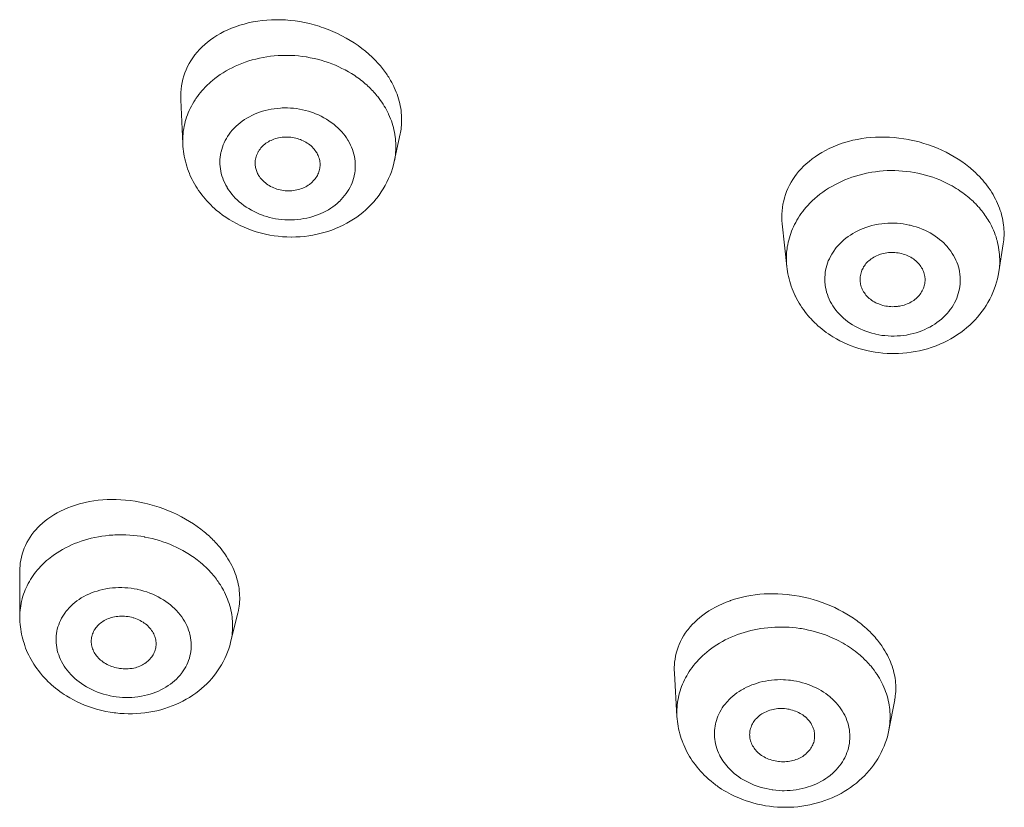
# Model space of a CAD drawing. Units: inches. Extents: x 28 to 905, y -113 to 1174.
# Drawn here: x 476 to 491, y 1085 to 1097 of the extents above; entities that cross this region are included whole.
import ezdxf

# ---------------------------------------------------------------- set-up
doc = ezdxf.new("R2010")
doc.units = ezdxf.units.IN
doc.header["$MEASUREMENT"] = 0
doc.layers.add('Layer 1', color=7, linetype='Continuous')

msp = doc.modelspace()

# ---------------------------------------------------------------- linework, layer by layer
at = {"layer": 'Layer 1', "color": 7, "lineweight": 15}
for points in [[(481.715, 1096.281), (481.67, 1096.33), (481.623, 1096.377), (481.572, 1096.424), (481.52, 1096.469), (481.465, 1096.512), (481.407, 1096.554), (481.348, 1096.595), (481.286, 1096.634), (481.222, 1096.671), (481.156, 1096.707), (481.088, 1096.74), (481.019, 1096.772), (480.948, 1096.801), (480.876, 1096.827), (480.841, 1096.84), (480.807, 1096.851), (480.733, 1096.873), (480.66, 1096.892), (480.585, 1096.909), (480.512, 1096.923), (480.438, 1096.934), (480.365, 1096.943), (480.292, 1096.949), (480.219, 1096.953), (480.147, 1096.953), (480.075, 1096.952), (480.004, 1096.947), (479.934, 1096.94), (479.864, 1096.931), (479.794, 1096.919), (479.787, 1096.918), (479.719, 1096.903), (479.653, 1096.886), (479.587, 1096.867), (479.524, 1096.845), (479.462, 1096.822), (479.402, 1096.796), (479.345, 1096.769), (479.29, 1096.74), (479.237, 1096.709), (479.187, 1096.677), (479.139, 1096.643), (479.093, 1096.608), (479.05, 1096.572), (479.009, 1096.534), (478.971, 1096.495), (478.97, 1096.494), (478.934, 1096.453), (478.899, 1096.411), (478.868, 1096.367), (478.838, 1096.323), (478.812, 1096.277), (478.787, 1096.231), (478.765, 1096.184), (478.746, 1096.137), (478.729, 1096.088), (478.715, 1096.039), (478.703, 1095.988), (478.693, 1095.936), (478.687, 1095.884), (478.682, 1095.832), (478.682, 1095.828), (478.68, 1095.776), (478.681, 1095.724)], [(479.168, 1096.019), (479.207, 1096.051), (479.247, 1096.081), (479.289, 1096.11), (479.333, 1096.138), (479.377, 1096.165), (479.423, 1096.191), (479.471, 1096.215), (479.519, 1096.239), (479.569, 1096.261), (479.62, 1096.281), (479.672, 1096.3), (479.725, 1096.318), (479.779, 1096.334), (479.834, 1096.348), (479.89, 1096.361), (479.946, 1096.373), (480.003, 1096.382), (480.06, 1096.39), (480.118, 1096.397), (480.176, 1096.401), (480.2, 1096.402), (480.258, 1096.404), (480.316, 1096.405), (480.375, 1096.403), (480.433, 1096.4), (480.491, 1096.395), (480.549, 1096.389), (480.607, 1096.381), (480.614, 1096.38), (480.672, 1096.369), (480.729, 1096.358), (480.785, 1096.344), (480.841, 1096.329), (480.896, 1096.312), (480.951, 1096.294), (481.004, 1096.274), (481.057, 1096.252), (481.109, 1096.23), (481.159, 1096.205), (481.209, 1096.18), (481.258, 1096.153), (481.305, 1096.124)], [(481.305, 1096.124), (481.33, 1096.109), (481.354, 1096.093), (481.379, 1096.076), (481.402, 1096.059), (481.426, 1096.042), (481.449, 1096.024), (481.472, 1096.006), (481.495, 1095.987), (481.517, 1095.968), (481.539, 1095.949)], [(478.742, 1095.353), (478.75, 1095.387), (478.76, 1095.421), (478.771, 1095.455), (478.784, 1095.489), (478.797, 1095.523), (478.812, 1095.557), (478.827, 1095.59), (478.844, 1095.623), (478.862, 1095.656), (478.88, 1095.688), (478.9, 1095.719), (478.915, 1095.741), (478.936, 1095.772), (478.958, 1095.802), (478.982, 1095.832), (479.003, 1095.857)], [(482.069, 1095.295), (482.072, 1095.329), (482.074, 1095.349), (482.075, 1095.383), (482.076, 1095.417), (482.075, 1095.452), (482.073, 1095.486), (482.07, 1095.521), (482.066, 1095.556), (482.061, 1095.591), (482.054, 1095.627), (482.047, 1095.663), (482.038, 1095.699), (482.028, 1095.734), (482.017, 1095.77), (482.005, 1095.806), (481.991, 1095.841), (481.977, 1095.877), (481.961, 1095.912), (481.955, 1095.926)], [(478.681, 1095.723), (478.712, 1095.042)], [(479.396, 1094.369), (479.392, 1094.376), (479.373, 1094.41), (479.356, 1094.445), (479.34, 1094.48), (479.326, 1094.515), (479.314, 1094.551), (479.304, 1094.587), (479.296, 1094.623), (479.29, 1094.659), (479.286, 1094.695), (479.283, 1094.73), (479.283, 1094.767), (479.284, 1094.803), (479.287, 1094.839), (479.292, 1094.876), (479.299, 1094.912), (479.301, 1094.922), (479.31, 1094.958), (479.321, 1094.993), (479.333, 1095.027), (479.348, 1095.06), (479.363, 1095.094), (479.382, 1095.127), (479.401, 1095.159), (479.423, 1095.191), (479.447, 1095.222), (479.472, 1095.252), (479.499, 1095.282), (479.527, 1095.311), (479.531, 1095.315), (479.562, 1095.342), (479.593, 1095.368), (479.626, 1095.393), (479.661, 1095.417), (479.697, 1095.44), (479.735, 1095.461), (479.774, 1095.481), (479.814, 1095.5), (479.85, 1095.515), (479.892, 1095.53), (479.936, 1095.545), (479.98, 1095.557), (480.026, 1095.568), (480.072, 1095.577), (480.119, 1095.585), (480.167, 1095.59), (480.215, 1095.594), (480.241, 1095.596), (480.271, 1095.597), (480.319, 1095.597), (480.367, 1095.595), (480.414, 1095.591), (480.461, 1095.586), (480.508, 1095.578), (480.553, 1095.569), (480.599, 1095.558), (480.644, 1095.546), (480.689, 1095.531), (480.709, 1095.524), (480.753, 1095.507), (480.796, 1095.488), (480.839, 1095.468), (480.88, 1095.446), (480.92, 1095.423), (480.959, 1095.398), (480.995, 1095.372), (481.031, 1095.345), (481.065, 1095.318), (481.097, 1095.289), (481.127, 1095.259), (481.155, 1095.229), (481.182, 1095.198), (481.206, 1095.167), (481.229, 1095.135), (481.25, 1095.102)], [(481.873, 1095.507), (481.876, 1095.499), (481.891, 1095.464), (481.906, 1095.43), (481.918, 1095.396), (481.93, 1095.362), (481.941, 1095.328), (481.95, 1095.293), (481.958, 1095.258), (481.966, 1095.223), (481.972, 1095.187), (481.977, 1095.151), (481.98, 1095.126), (481.983, 1095.09), (481.986, 1095.054), (481.987, 1095.017), (481.986, 1094.981), (481.985, 1094.945), (481.983, 1094.91), (481.979, 1094.875), (481.975, 1094.84), (481.969, 1094.806), (481.962, 1094.772)], [(481.25, 1095.102), (481.254, 1095.095), (481.273, 1095.061), (481.29, 1095.026), (481.306, 1094.991), (481.32, 1094.956), (481.332, 1094.92), (481.342, 1094.884), (481.35, 1094.848), (481.356, 1094.812), (481.36, 1094.776), (481.363, 1094.74), (481.363, 1094.704), (481.362, 1094.668), (481.359, 1094.632), (481.354, 1094.595), (481.348, 1094.559), (481.345, 1094.549), (481.336, 1094.513), (481.325, 1094.478), (481.313, 1094.444), (481.299, 1094.41), (481.282, 1094.377), (481.264, 1094.344), (481.245, 1094.312), (481.223, 1094.28), (481.199, 1094.249), (481.174, 1094.219), (481.148, 1094.189), (481.119, 1094.16), (481.115, 1094.156), (481.084, 1094.129), (481.053, 1094.103), (481.02, 1094.078), (480.985, 1094.054), (480.949, 1094.031), (480.911, 1094.01), (480.872, 1093.99), (480.832, 1093.971), (480.796, 1093.956), (480.754, 1093.94), (480.71, 1093.926), (480.666, 1093.914), (480.62, 1093.903), (480.574, 1093.894), (480.527, 1093.886), (480.479, 1093.881), (480.431, 1093.876), (480.405, 1093.875), (480.375, 1093.874), (480.327, 1093.874), (480.279, 1093.876), (480.232, 1093.88), (480.185, 1093.885), (480.139, 1093.893), (480.092, 1093.902), (480.047, 1093.912), (480.002, 1093.925), (479.957, 1093.939), (479.937, 1093.947), (479.893, 1093.964), (479.85, 1093.983), (479.807, 1094.003), (479.766, 1094.025), (479.726, 1094.048), (479.687, 1094.073), (479.65, 1094.098), (479.615, 1094.125), (479.581, 1094.153), (479.549, 1094.182), (479.519, 1094.211), (479.491, 1094.242), (479.464, 1094.273), (479.44, 1094.304), (479.417, 1094.336), (479.396, 1094.369)], [(479.825, 1094.713), (479.824, 1094.731), (479.824, 1094.75), (479.825, 1094.769), (479.827, 1094.788), (479.83, 1094.807), (479.834, 1094.827), (479.84, 1094.847), (479.846, 1094.866), (479.854, 1094.886), (479.863, 1094.905), (479.873, 1094.924), (479.876, 1094.929), (479.887, 1094.947), (479.899, 1094.964), (479.912, 1094.981), (479.925, 1094.996), (479.939, 1095.011), (479.955, 1095.026), (479.972, 1095.039), (479.989, 1095.053), (480.007, 1095.065), (480.027, 1095.077), (480.047, 1095.088), (480.068, 1095.098), (480.09, 1095.108), (480.113, 1095.116), (480.137, 1095.124), (480.162, 1095.131), (480.185, 1095.136), (480.211, 1095.141), (480.237, 1095.145), (480.245, 1095.146), (480.271, 1095.148), (480.297, 1095.149), (480.323, 1095.149), (480.348, 1095.148), (480.374, 1095.146), (480.399, 1095.142), (480.425, 1095.138), (480.45, 1095.132), (480.474, 1095.126), (480.498, 1095.118), (480.522, 1095.109), (480.538, 1095.103), (480.561, 1095.092), (480.583, 1095.081), (480.605, 1095.069), (480.626, 1095.055), (480.646, 1095.042), (480.665, 1095.027), (480.683, 1095.012), (480.7, 1094.996), (480.716, 1094.98), (480.73, 1094.964), (480.744, 1094.946), (480.756, 1094.929), (480.768, 1094.912)], [(482.053, 1095.197), (481.962, 1094.772)], [(490.794, 1094.69), (490.741, 1094.731), (490.685, 1094.771), (490.628, 1094.81), (490.569, 1094.847), (490.507, 1094.882), (490.444, 1094.915), (490.378, 1094.946), (490.312, 1094.976), (490.243, 1095.003), (490.173, 1095.029), (490.102, 1095.052), (490.029, 1095.073), (489.955, 1095.091), (489.881, 1095.107), (489.879, 1095.107), (489.868, 1095.109), (489.794, 1095.123), (489.719, 1095.133), (489.646, 1095.141), (489.572, 1095.146), (489.5, 1095.149), (489.428, 1095.149), (489.356, 1095.147), (489.285, 1095.142), (489.215, 1095.135), (489.147, 1095.125), (489.079, 1095.113), (489.011, 1095.099), (488.945, 1095.082), (488.88, 1095.063), (488.832, 1095.047), (488.769, 1095.024), (488.707, 1094.999), (488.648, 1094.972), (488.59, 1094.943), (488.535, 1094.912), (488.482, 1094.88), (488.431, 1094.847), (488.383, 1094.812), (488.337, 1094.775), (488.294, 1094.738), (488.252, 1094.699), (488.214, 1094.659), (488.177, 1094.619), (488.144, 1094.577), (488.118, 1094.542), (488.088, 1094.498), (488.061, 1094.453), (488.035, 1094.407), (488.013, 1094.36), (487.992, 1094.312), (487.975, 1094.264), (487.96, 1094.216), (487.947, 1094.167), (487.936, 1094.117), (487.928, 1094.066), (487.923, 1094.015), (487.92, 1093.963), (487.919, 1093.919), (487.921, 1093.867), (487.925, 1093.816)], [(478.712, 1095.042), (478.714, 1095.004), (478.718, 1094.967), (478.722, 1094.929), (478.728, 1094.891), (478.734, 1094.853), (478.742, 1094.814), (478.752, 1094.776), (478.762, 1094.738), (478.773, 1094.7), (478.786, 1094.662), (478.8, 1094.624), (478.814, 1094.587), (478.821, 1094.57), (478.837, 1094.534), (478.855, 1094.498), (478.873, 1094.463), (478.891, 1094.428), (478.911, 1094.395)], [(480.768, 1094.912), (480.775, 1094.899), (480.785, 1094.881), (480.793, 1094.863), (480.8, 1094.844), (480.807, 1094.826), (480.812, 1094.806), (480.816, 1094.786), (480.819, 1094.767), (480.821, 1094.747), (480.822, 1094.727), (480.821, 1094.707), (480.82, 1094.687), (480.818, 1094.668), (480.815, 1094.649), (480.81, 1094.631)], [(479.226, 1094.027), (479.274, 1093.988), (479.323, 1093.95), (479.374, 1093.915), (479.427, 1093.881), (479.482, 1093.848), (479.538, 1093.817), (479.596, 1093.788), (479.655, 1093.762), (479.716, 1093.737), (479.777, 1093.714), (479.84, 1093.693), (479.903, 1093.675), (479.92, 1093.671), (479.984, 1093.655), (480.049, 1093.642), (480.114, 1093.631), (480.18, 1093.623), (480.246, 1093.617), (480.312, 1093.613), (480.378, 1093.611), (480.384, 1093.611), (480.45, 1093.613), (480.516, 1093.616), (480.582, 1093.622), (480.647, 1093.63), (480.712, 1093.641), (480.775, 1093.654), (480.838, 1093.669), (480.879, 1093.68), (480.94, 1093.698), (481.001, 1093.719), (481.061, 1093.742), (481.119, 1093.768), (481.176, 1093.795), (481.232, 1093.824), (481.284, 1093.853), (481.336, 1093.886), (481.386, 1093.919), (481.434, 1093.955), (481.48, 1093.991), (481.525, 1094.03), (481.567, 1094.069), (481.608, 1094.111), (481.647, 1094.154), (481.685, 1094.199), (481.693, 1094.21), (481.729, 1094.257), (481.763, 1094.306), (481.794, 1094.355), (481.824, 1094.406), (481.85, 1094.457), (481.875, 1094.509), (481.898, 1094.561), (481.918, 1094.613), (481.935, 1094.666), (481.95, 1094.719), (481.962, 1094.771)], [(479.878, 1094.559), (479.87, 1094.573), (479.862, 1094.588), (479.855, 1094.603), (479.849, 1094.618), (479.843, 1094.633), (479.838, 1094.649), (479.834, 1094.665), (479.83, 1094.681), (479.828, 1094.697), (479.825, 1094.713)], [(480.81, 1094.631), (480.805, 1094.613), (480.798, 1094.595), (480.79, 1094.577), (480.78, 1094.559), (480.77, 1094.541), (480.759, 1094.523), (480.746, 1094.506), (480.733, 1094.489), (480.718, 1094.473), (480.702, 1094.457), (480.685, 1094.442), (480.668, 1094.428), (480.658, 1094.42), (480.64, 1094.407), (480.621, 1094.395), (480.601, 1094.384), (480.58, 1094.374), (480.558, 1094.364), (480.536, 1094.356), (480.513, 1094.348), (480.489, 1094.341), (480.465, 1094.335), (480.44, 1094.33), (480.414, 1094.327), (480.388, 1094.324), (480.385, 1094.324), (480.363, 1094.323), (480.337, 1094.322), (480.311, 1094.323), (480.285, 1094.324), (480.259, 1094.327), (480.233, 1094.331), (480.208, 1094.336), (480.183, 1094.342), (480.159, 1094.349), (480.135, 1094.357), (480.112, 1094.366), (480.089, 1094.376), (480.085, 1094.379), (480.062, 1094.39), (480.041, 1094.402), (480.02, 1094.415), (480, 1094.429), (479.981, 1094.443), (479.963, 1094.459), (479.946, 1094.474), (479.931, 1094.491), (479.916, 1094.507), (479.902, 1094.524), (479.89, 1094.542), (479.878, 1094.559)], [(488.283, 1094.058), (488.316, 1094.095), (488.35, 1094.132), (488.386, 1094.168), (488.424, 1094.202), (488.463, 1094.236), (488.504, 1094.269), (488.547, 1094.301), (488.592, 1094.332), (488.637, 1094.361), (488.685, 1094.389), (488.733, 1094.416), (488.783, 1094.442), (488.834, 1094.466), (488.887, 1094.489), (488.941, 1094.51), (488.995, 1094.53), (489.051, 1094.548), (489.107, 1094.565), (489.164, 1094.58), (489.221, 1094.593), (489.244, 1094.597), (489.302, 1094.608), (489.36, 1094.616), (489.419, 1094.623), (489.478, 1094.628), (489.537, 1094.632), (489.596, 1094.633), (489.656, 1094.633), (489.716, 1094.63), (489.775, 1094.626), (489.835, 1094.62), (489.894, 1094.613), (489.953, 1094.603), (490.011, 1094.592), (490.069, 1094.579), (490.126, 1094.564), (490.182, 1094.548), (490.238, 1094.53), (490.292, 1094.51), (490.346, 1094.489), (490.399, 1094.466), (490.451, 1094.441), (490.501, 1094.416)], [(478.911, 1094.395), (478.932, 1094.361), (478.955, 1094.327), (478.978, 1094.294), (479.003, 1094.261), (479.028, 1094.229), (479.055, 1094.197), (479.083, 1094.166), (479.111, 1094.135), (479.141, 1094.105), (479.171, 1094.076), (479.202, 1094.048), (479.226, 1094.027)], [(490.629, 1094.34), (490.653, 1094.324), (490.677, 1094.307), (490.701, 1094.291), (490.724, 1094.273), (490.747, 1094.255), (490.77, 1094.237), (490.792, 1094.219), (490.814, 1094.2), (490.836, 1094.18), (490.857, 1094.161)], [(491.33, 1093.761), (491.327, 1093.795), (491.322, 1093.83), (491.316, 1093.865), (491.309, 1093.9), (491.305, 1093.918), (491.297, 1093.952), (491.287, 1093.987), (491.276, 1094.021), (491.264, 1094.056), (491.25, 1094.091), (491.235, 1094.126), (491.219, 1094.161), (491.203, 1094.195), (491.184, 1094.23), (491.165, 1094.264), (491.145, 1094.298), (491.123, 1094.331), (491.101, 1094.364), (491.095, 1094.371)], [(490.955, 1094.058), (490.972, 1094.037), (490.99, 1094.016), (491.007, 1093.994), (491.023, 1093.972), (491.039, 1093.95), (491.055, 1093.927), (491.07, 1093.904), (491.085, 1093.881), (491.099, 1093.857), (491.113, 1093.833)], [(487.994, 1093.158), (487.991, 1093.193), (487.989, 1093.228), (487.988, 1093.264), (487.988, 1093.3), (487.99, 1093.336), (487.992, 1093.372), (487.996, 1093.408), (487.998, 1093.423), (488.003, 1093.459), (488.009, 1093.494), (488.016, 1093.53), (488.025, 1093.565), (488.034, 1093.599), (488.045, 1093.634), (488.056, 1093.668), (488.069, 1093.702), (488.083, 1093.736), (488.099, 1093.77), (488.115, 1093.804), (488.132, 1093.837), (488.151, 1093.87), (488.17, 1093.903), (488.191, 1093.935), (488.212, 1093.966), (488.235, 1093.997), (488.241, 1094.006)], [(487.994, 1093.158), (487.925, 1093.815)], [(488.778, 1092.453), (488.773, 1092.458), (488.748, 1092.489), (488.724, 1092.521), (488.702, 1092.554), (488.681, 1092.588), (488.663, 1092.622), (488.646, 1092.657), (488.631, 1092.692), (488.618, 1092.727), (488.607, 1092.762), (488.598, 1092.798), (488.59, 1092.834), (488.585, 1092.871), (488.584, 1092.881), (488.58, 1092.918), (488.579, 1092.955), (488.579, 1092.992), (488.582, 1093.029), (488.585, 1093.065), (488.591, 1093.101), (488.599, 1093.137), (488.608, 1093.172), (488.62, 1093.208), (488.633, 1093.243), (488.649, 1093.278), (488.666, 1093.312), (488.685, 1093.346), (488.705, 1093.379), (488.727, 1093.412), (488.732, 1093.418), (488.756, 1093.449), (488.782, 1093.48), (488.81, 1093.509), (488.839, 1093.538), (488.87, 1093.566), (488.902, 1093.593), (488.936, 1093.618), (488.972, 1093.642), (489.008, 1093.665), (489.046, 1093.687), (489.086, 1093.707), (489.127, 1093.726), (489.169, 1093.743), (489.212, 1093.76), (489.256, 1093.774), (489.302, 1093.787), (489.348, 1093.798), (489.377, 1093.804), (489.406, 1093.809), (489.453, 1093.816), (489.5, 1093.821), (489.547, 1093.825), (489.595, 1093.826), (489.642, 1093.826), (489.689, 1093.824), (489.736, 1093.82), (489.783, 1093.814), (489.83, 1093.806), (489.877, 1093.796), (489.892, 1093.793), (489.938, 1093.781), (489.984, 1093.767), (490.029, 1093.751), (490.073, 1093.734), (490.116, 1093.716), (490.158, 1093.695), (490.198, 1093.674), (490.237, 1093.651), (490.274, 1093.627), (490.31, 1093.601), (490.344, 1093.575), (490.376, 1093.548), (490.407, 1093.52), (490.436, 1093.491), (490.463, 1093.461)], [(491.113, 1093.833), (491.123, 1093.816), (491.14, 1093.782), (491.156, 1093.749), (491.171, 1093.715), (491.185, 1093.681), (491.198, 1093.647), (491.21, 1093.613), (491.22, 1093.577), (491.226, 1093.557), (491.235, 1093.522), (491.243, 1093.486), (491.25, 1093.45), (491.256, 1093.414), (491.26, 1093.378), (491.264, 1093.341), (491.266, 1093.306), (491.267, 1093.27), (491.268, 1093.235), (491.267, 1093.2)], [(490.463, 1093.461), (490.466, 1093.457), (490.492, 1093.426), (490.516, 1093.393), (490.538, 1093.36), (490.558, 1093.327), (490.577, 1093.292), (490.594, 1093.258), (490.609, 1093.223), (490.622, 1093.187), (490.633, 1093.152), (490.642, 1093.116), (490.649, 1093.08), (490.655, 1093.043), (490.656, 1093.034), (490.66, 1092.997), (490.661, 1092.959), (490.661, 1092.922), (490.659, 1092.886), (490.654, 1092.849), (490.649, 1092.813), (490.641, 1092.778), (490.631, 1092.742), (490.62, 1092.707), (490.607, 1092.672), (490.591, 1092.637), (490.574, 1092.602), (490.556, 1092.568), (490.535, 1092.535), (490.513, 1092.503), (490.508, 1092.497), (490.484, 1092.465), (490.458, 1092.435), (490.431, 1092.405), (490.401, 1092.377), (490.37, 1092.349), (490.337, 1092.322), (490.303, 1092.296), (490.268, 1092.272), (490.232, 1092.25), (490.194, 1092.228), (490.154, 1092.208), (490.114, 1092.189), (490.071, 1092.171), (490.028, 1092.155), (489.984, 1092.141), (489.938, 1092.128), (489.892, 1092.117), (489.863, 1092.111), (489.835, 1092.105), (489.787, 1092.098), (489.74, 1092.093), (489.693, 1092.09), (489.645, 1092.088), (489.598, 1092.088), (489.551, 1092.091), (489.504, 1092.095), (489.457, 1092.1), (489.41, 1092.108), (489.364, 1092.118), (489.348, 1092.122), (489.302, 1092.134), (489.256, 1092.148), (489.211, 1092.163), (489.167, 1092.18), (489.124, 1092.199), (489.082, 1092.219), (489.042, 1092.241), (489.003, 1092.264), (488.966, 1092.288), (488.93, 1092.313), (488.896, 1092.339), (488.864, 1092.366), (488.833, 1092.395), (488.804, 1092.423), (488.778, 1092.453)], [(491.254, 1093.074), (491.322, 1093.507)], [(489.125, 1092.904), (489.122, 1092.922), (489.121, 1092.941), (489.121, 1092.96), (489.121, 1092.98), (489.123, 1092.999), (489.126, 1093.02), (489.131, 1093.04), (489.136, 1093.06), (489.142, 1093.08), (489.15, 1093.1), (489.157, 1093.115), (489.166, 1093.134), (489.176, 1093.152), (489.187, 1093.169), (489.199, 1093.186), (489.212, 1093.202), (489.226, 1093.218), (489.241, 1093.233), (489.257, 1093.248), (489.275, 1093.262), (489.293, 1093.276), (489.312, 1093.289), (489.332, 1093.301), (489.353, 1093.312), (489.375, 1093.323), (489.398, 1093.333), (489.421, 1093.341), (489.433, 1093.346), (489.457, 1093.353), (489.482, 1093.359), (489.507, 1093.364), (489.532, 1093.369), (489.558, 1093.372), (489.583, 1093.374), (489.606, 1093.375), (489.631, 1093.374), (489.657, 1093.373), (489.683, 1093.371), (489.708, 1093.367), (489.733, 1093.363), (489.758, 1093.357), (489.76, 1093.356), (489.785, 1093.349), (489.809, 1093.341), (489.833, 1093.332), (489.856, 1093.323), (489.878, 1093.312), (489.9, 1093.3), (489.921, 1093.288), (489.941, 1093.275), (489.959, 1093.261), (489.977, 1093.246), (489.994, 1093.231), (490.01, 1093.215), (490.024, 1093.199)], [(488.332, 1092.392), (488.324, 1092.401), (488.298, 1092.433), (488.273, 1092.465), (488.249, 1092.497), (488.226, 1092.53), (488.204, 1092.563), (488.184, 1092.597), (488.164, 1092.631), (488.145, 1092.666), (488.127, 1092.702), (488.124, 1092.707), (488.107, 1092.743), (488.092, 1092.78), (488.077, 1092.817), (488.063, 1092.855), (488.05, 1092.892), (488.039, 1092.93), (488.029, 1092.968), (488.019, 1093.006), (488.011, 1093.044), (488.004, 1093.082), (487.999, 1093.119), (487.994, 1093.157)], [(490.024, 1093.199), (490.03, 1093.193), (490.044, 1093.175), (490.056, 1093.158), (490.067, 1093.14), (490.078, 1093.122), (490.087, 1093.103), (490.095, 1093.084), (490.102, 1093.065), (490.107, 1093.046), (490.112, 1093.027), (490.116, 1093.007), (490.118, 1092.987), (490.119, 1092.977), (490.12, 1092.957), (490.119, 1092.937), (490.118, 1092.917), (490.115, 1092.898), (490.112, 1092.879)], [(491.254, 1093.075), (491.245, 1093.022), (491.233, 1092.97), (491.219, 1092.917), (491.203, 1092.864), (491.184, 1092.812), (491.163, 1092.76), (491.14, 1092.708), (491.114, 1092.657), (491.086, 1092.606), (491.057, 1092.557), (491.031, 1092.517), (490.998, 1092.47), (490.963, 1092.424), (490.926, 1092.381), (490.888, 1092.338), (490.848, 1092.297), (490.806, 1092.257), (490.762, 1092.218), (490.716, 1092.181), (490.669, 1092.145), (490.62, 1092.111), (490.569, 1092.078), (490.516, 1092.047), (490.462, 1092.017), (490.406, 1091.99), (490.349, 1091.964), (490.291, 1091.94), (490.275, 1091.934), (490.215, 1091.913), (490.155, 1091.894), (490.094, 1091.877), (490.032, 1091.862), (489.969, 1091.849), (489.906, 1091.839), (489.842, 1091.831), (489.778, 1091.825), (489.714, 1091.821), (489.664, 1091.82), (489.6, 1091.82), (489.535, 1091.822), (489.471, 1091.827), (489.406, 1091.834), (489.354, 1091.842), (489.29, 1091.853), (489.226, 1091.867), (489.164, 1091.882), (489.102, 1091.9), (489.041, 1091.919), (488.982, 1091.941), (488.923, 1091.965), (488.866, 1091.991), (488.811, 1092.018), (488.757, 1092.047), (488.704, 1092.078)], [(489.215, 1092.715), (489.212, 1092.719), (489.199, 1092.736), (489.187, 1092.753), (489.175, 1092.771), (489.165, 1092.789), (489.155, 1092.808), (489.147, 1092.827), (489.14, 1092.846), (489.133, 1092.866), (489.129, 1092.885), (489.125, 1092.904)], [(490.112, 1092.879), (490.107, 1092.86), (490.102, 1092.842), (490.094, 1092.823), (490.086, 1092.804), (490.077, 1092.786), (490.066, 1092.767), (490.055, 1092.749), (490.042, 1092.731), (490.028, 1092.714), (490.013, 1092.698), (489.998, 1092.681), (489.981, 1092.666), (489.981, 1092.666), (489.964, 1092.652), (489.946, 1092.638), (489.927, 1092.626), (489.908, 1092.613), (489.887, 1092.602), (489.866, 1092.592), (489.843, 1092.582), (489.82, 1092.573), (489.797, 1092.566), (489.772, 1092.559), (489.747, 1092.553), (489.731, 1092.55), (489.705, 1092.546), (489.698, 1092.545), (489.672, 1092.542), (489.646, 1092.541), (489.62, 1092.54), (489.594, 1092.541), (489.569, 1092.543), (489.543, 1092.546), (489.518, 1092.55), (489.493, 1092.555), (489.469, 1092.561), (489.444, 1092.568), (489.43, 1092.573), (489.407, 1092.582), (489.384, 1092.592), (489.361, 1092.602), (489.34, 1092.614), (489.319, 1092.627), (489.299, 1092.64), (489.281, 1092.654), (489.263, 1092.668), (489.246, 1092.683), (489.23, 1092.699), (489.215, 1092.715)], [(479.043, 1089.078), (478.99, 1089.121), (478.935, 1089.162), (478.877, 1089.202), (478.817, 1089.24), (478.756, 1089.276), (478.692, 1089.311), (478.627, 1089.344), (478.56, 1089.375), (478.492, 1089.404), (478.422, 1089.432), (478.351, 1089.457), (478.278, 1089.479), (478.205, 1089.5), (478.171, 1089.509), (478.125, 1089.52), (478.051, 1089.535), (477.978, 1089.548), (477.905, 1089.559), (477.833, 1089.567), (477.761, 1089.572), (477.69, 1089.576), (477.62, 1089.576), (477.55, 1089.575), (477.481, 1089.57), (477.413, 1089.564), (477.346, 1089.555), (477.28, 1089.544), (477.214, 1089.53), (477.19, 1089.525), (477.126, 1089.509), (477.064, 1089.49), (477.004, 1089.47), (476.945, 1089.447), (476.889, 1089.423), (476.834, 1089.397), (476.782, 1089.37), (476.732, 1089.342), (476.684, 1089.311), (476.639, 1089.28), (476.596, 1089.247), (476.555, 1089.213), (476.517, 1089.178), (476.48, 1089.141), (476.458, 1089.117), (476.425, 1089.078), (476.394, 1089.038), (476.366, 1088.998), (476.34, 1088.956), (476.316, 1088.914), (476.295, 1088.871), (476.276, 1088.827), (476.259, 1088.783), (476.244, 1088.737), (476.232, 1088.691), (476.222, 1088.643), (476.214, 1088.595), (476.211, 1088.561), (476.207, 1088.513), (476.206, 1088.465)], [(476.7, 1088.701), (476.74, 1088.729), (476.78, 1088.757), (476.822, 1088.783), (476.865, 1088.808), (476.91, 1088.832), (476.955, 1088.855), (477.002, 1088.877), (477.05, 1088.898), (477.099, 1088.917), (477.15, 1088.934), (477.201, 1088.951), (477.253, 1088.966), (477.306, 1088.98), (477.36, 1088.992), (477.415, 1089.002), (477.47, 1089.012), (477.526, 1089.019), (477.582, 1089.025), (477.638, 1089.03), (477.669, 1089.031), (477.725, 1089.033), (477.783, 1089.033), (477.839, 1089.032), (477.897, 1089.029), (477.953, 1089.024), (478.01, 1089.018), (478.067, 1089.01), (478.123, 1089.001), (478.131, 1088.999), (478.187, 1088.988), (478.243, 1088.975), (478.298, 1088.96), (478.352, 1088.944), (478.406, 1088.927), (478.459, 1088.908), (478.512, 1088.888), (478.563, 1088.866), (478.613, 1088.843), (478.663, 1088.818), (478.711, 1088.792)], [(478.711, 1088.792), (478.737, 1088.778), (478.763, 1088.763), (478.788, 1088.748), (478.813, 1088.732), (478.838, 1088.716), (478.863, 1088.699), (478.887, 1088.682), (478.911, 1088.665), (478.935, 1088.647), (478.958, 1088.628)], [(479.53, 1088.402), (479.518, 1088.437), (479.505, 1088.471), (479.495, 1088.493), (479.48, 1088.528), (479.464, 1088.562), (479.446, 1088.596), (479.427, 1088.631), (479.407, 1088.665), (479.386, 1088.699), (479.368, 1088.726), (479.345, 1088.759)], [(476.207, 1087.768), (476.206, 1088.464)], [(476.291, 1088.187), (476.305, 1088.219), (476.32, 1088.251), (476.337, 1088.283), (476.354, 1088.315), (476.373, 1088.346), (476.392, 1088.377), (476.413, 1088.407), (476.435, 1088.437), (476.455, 1088.463), (476.479, 1088.492), (476.503, 1088.521), (476.527, 1088.547)], [(479.56, 1087.831), (479.562, 1087.842), (479.569, 1087.874), (479.575, 1087.906), (479.579, 1087.938), (479.583, 1087.97), (479.585, 1088.003), (479.587, 1088.036), (479.587, 1088.069), (479.586, 1088.102), (479.584, 1088.137), (479.581, 1088.171), (479.577, 1088.205), (479.571, 1088.24), (479.565, 1088.274), (479.557, 1088.309), (479.548, 1088.343), (479.538, 1088.377), (479.53, 1088.402)], [(476.207, 1087.769), (476.207, 1087.803), (476.209, 1087.838), (476.212, 1087.872), (476.216, 1087.907), (476.221, 1087.941), (476.227, 1087.976), (476.234, 1088.011), (476.237, 1088.021), (476.246, 1088.055), (476.255, 1088.089), (476.266, 1088.122), (476.278, 1088.155), (476.291, 1088.187)], [(476.964, 1086.914), (476.96, 1086.919), (476.934, 1086.95), (476.911, 1086.982), (476.888, 1087.015), (476.868, 1087.049), (476.849, 1087.083), (476.832, 1087.117), (476.818, 1087.151), (476.805, 1087.186), (476.794, 1087.22), (476.784, 1087.255), (476.782, 1087.267), (476.775, 1087.302), (476.77, 1087.338), (476.766, 1087.374), (476.765, 1087.41), (476.765, 1087.446), (476.767, 1087.481), (476.771, 1087.516), (476.777, 1087.55), (476.784, 1087.584), (476.794, 1087.617), (476.805, 1087.651), (476.818, 1087.685), (476.833, 1087.718), (476.85, 1087.75), (476.868, 1087.783), (476.888, 1087.814), (476.91, 1087.844), (476.917, 1087.853), (476.94, 1087.882), (476.966, 1087.911), (476.993, 1087.938), (477.021, 1087.965), (477.052, 1087.991), (477.084, 1088.016), (477.118, 1088.039), (477.153, 1088.062), (477.189, 1088.083), (477.191, 1088.084), (477.229, 1088.104), (477.269, 1088.122), (477.309, 1088.14), (477.351, 1088.155), (477.394, 1088.169), (477.438, 1088.182), (477.483, 1088.193), (477.529, 1088.202), (477.559, 1088.207), (477.584, 1088.211), (477.632, 1088.217), (477.679, 1088.22), (477.726, 1088.222), (477.774, 1088.222), (477.821, 1088.22), (477.869, 1088.217), (477.917, 1088.211), (477.964, 1088.204), (478.011, 1088.195), (478.021, 1088.193), (478.068, 1088.182), (478.115, 1088.169), (478.161, 1088.154), (478.206, 1088.137), (478.25, 1088.119), (478.293, 1088.1), (478.335, 1088.079), (478.376, 1088.056), (478.415, 1088.033), (478.453, 1088.008), (478.488, 1087.982), (478.523, 1087.955), (478.556, 1087.928), (478.586, 1087.899), (478.616, 1087.87), (478.643, 1087.84)], [(479.323, 1088.207), (479.337, 1088.182), (479.354, 1088.149), (479.37, 1088.115), (479.385, 1088.081), (479.399, 1088.046), (479.412, 1088.012), (479.424, 1087.977), (479.434, 1087.943), (479.444, 1087.908), (479.452, 1087.874), (479.459, 1087.839), (479.465, 1087.804), (479.47, 1087.77), (479.473, 1087.739), (479.476, 1087.704), (479.478, 1087.669), (479.478, 1087.634), (479.478, 1087.599), (479.476, 1087.564), (479.473, 1087.529), (479.469, 1087.495), (479.464, 1087.461)], [(488.918, 1087.815), (488.858, 1087.849), (488.797, 1087.882), (488.734, 1087.913), (488.67, 1087.942), (488.604, 1087.969), (488.536, 1087.994), (488.468, 1088.017), (488.398, 1088.038), (488.327, 1088.057), (488.256, 1088.073), (488.183, 1088.088), (488.11, 1088.1), (488.037, 1088.11), (488.03, 1088.111), (488.002, 1088.114), (487.93, 1088.121), (487.857, 1088.125), (487.786, 1088.127), (487.716, 1088.126), (487.647, 1088.123), (487.578, 1088.118), (487.511, 1088.111), (487.444, 1088.101), (487.379, 1088.09), (487.315, 1088.076), (487.252, 1088.06), (487.19, 1088.042), (487.129, 1088.022), (487.124, 1088.02), (487.065, 1087.998), (487.007, 1087.974), (486.951, 1087.948), (486.897, 1087.921), (486.845, 1087.892), (486.795, 1087.862), (486.747, 1087.83), (486.702, 1087.797), (486.659, 1087.763), (486.618, 1087.728), (486.58, 1087.692), (486.543, 1087.655), (486.509, 1087.617), (486.478, 1087.578), (486.464, 1087.56), (486.435, 1087.52), (486.409, 1087.478), (486.384, 1087.436), (486.362, 1087.393), (486.342, 1087.349), (486.325, 1087.305), (486.309, 1087.26), (486.297, 1087.215), (486.286, 1087.169), (486.277, 1087.122), (486.271, 1087.075), (486.267, 1087.027), (486.265, 1087.004), (486.265, 1086.956), (486.267, 1086.909)], [(478.643, 1087.84), (478.647, 1087.835), (478.672, 1087.803), (478.696, 1087.771), (478.719, 1087.738), (478.739, 1087.705), (478.757, 1087.671), (478.774, 1087.637), (478.789, 1087.603), (478.802, 1087.568), (478.813, 1087.533), (478.822, 1087.499), (478.825, 1087.487), (478.832, 1087.451), (478.837, 1087.415), (478.841, 1087.379), (478.842, 1087.343), (478.842, 1087.308), (478.839, 1087.273), (478.835, 1087.238), (478.83, 1087.204), (478.822, 1087.17), (478.813, 1087.136), (478.802, 1087.102), (478.788, 1087.069), (478.774, 1087.036), (478.757, 1087.003), (478.739, 1086.971), (478.719, 1086.94), (478.697, 1086.909), (478.69, 1086.9), (478.667, 1086.871), (478.641, 1086.843), (478.614, 1086.815), (478.585, 1086.788), (478.555, 1086.763), (478.523, 1086.738), (478.489, 1086.714), (478.454, 1086.692), (478.418, 1086.67), (478.416, 1086.669), (478.377, 1086.649), (478.339, 1086.631), (478.298, 1086.614), (478.256, 1086.598), (478.213, 1086.584), (478.169, 1086.572), (478.124, 1086.561), (478.078, 1086.551), (478.048, 1086.546), (478.023, 1086.542), (477.975, 1086.537), (477.928, 1086.533), (477.88, 1086.531), (477.833, 1086.531), (477.785, 1086.533), (477.738, 1086.537), (477.69, 1086.542), (477.643, 1086.549), (477.595, 1086.559), (477.586, 1086.561), (477.539, 1086.572), (477.492, 1086.585), (477.446, 1086.6), (477.401, 1086.616), (477.356, 1086.634), (477.313, 1086.654), (477.271, 1086.675), (477.231, 1086.697), (477.192, 1086.721), (477.154, 1086.745), (477.118, 1086.771), (477.084, 1086.798), (477.051, 1086.826), (477.02, 1086.854), (476.992, 1086.884), (476.964, 1086.914)], [(476.553, 1086.872), (476.545, 1086.881), (476.519, 1086.913), (476.493, 1086.945), (476.469, 1086.978), (476.445, 1087.011), (476.423, 1087.045), (476.402, 1087.08), (476.382, 1087.114), (476.362, 1087.15), (476.345, 1087.185), (476.328, 1087.22), (476.312, 1087.256), (476.297, 1087.292), (476.284, 1087.329), (476.272, 1087.366), (476.264, 1087.391), (476.253, 1087.428), (476.243, 1087.466), (476.235, 1087.504), (476.227, 1087.542), (476.221, 1087.58), (476.216, 1087.618), (476.212, 1087.656), (476.209, 1087.694), (476.207, 1087.731), (476.207, 1087.769)], [(477.305, 1087.378), (477.305, 1087.396), (477.305, 1087.414), (477.307, 1087.433), (477.31, 1087.452), (477.314, 1087.471), (477.319, 1087.49), (477.326, 1087.509), (477.333, 1087.528), (477.342, 1087.546), (477.352, 1087.565), (477.354, 1087.57), (477.365, 1087.587), (477.377, 1087.604), (477.389, 1087.62), (477.403, 1087.635), (477.417, 1087.65), (477.432, 1087.664), (477.449, 1087.677), (477.466, 1087.69), (477.485, 1087.702), (477.504, 1087.714), (477.524, 1087.725), (477.545, 1087.734), (477.568, 1087.744), (477.59, 1087.752), (477.614, 1087.76), (477.637, 1087.766), (477.663, 1087.771), (477.688, 1087.776), (477.714, 1087.779), (477.739, 1087.782), (477.765, 1087.783), (477.791, 1087.783), (477.817, 1087.782), (477.843, 1087.779), (477.869, 1087.776), (477.875, 1087.775), (477.9, 1087.77), (477.926, 1087.765), (477.951, 1087.758), (477.962, 1087.754), (477.987, 1087.746), (478.011, 1087.736), (478.035, 1087.726), (478.057, 1087.715), (478.079, 1087.702), (478.101, 1087.69), (478.121, 1087.676), (478.14, 1087.662), (478.158, 1087.647), (478.175, 1087.631), (478.191, 1087.615), (478.206, 1087.599)], [(479.447, 1087.377), (479.56, 1087.832)], [(489.165, 1087.639), (489.142, 1087.659), (489.118, 1087.678), (489.094, 1087.696), (489.07, 1087.715), (489.045, 1087.732), (489.02, 1087.75), (488.995, 1087.767), (488.969, 1087.783), (488.944, 1087.799), (488.918, 1087.815)], [(478.206, 1087.599), (478.206, 1087.599), (478.22, 1087.582), (478.233, 1087.564), (478.245, 1087.546), (478.256, 1087.528), (478.266, 1087.51), (478.274, 1087.491), (478.282, 1087.472), (478.288, 1087.453), (478.293, 1087.435), (478.297, 1087.416), (478.3, 1087.397), (478.301, 1087.377), (478.301, 1087.374), (478.302, 1087.354), (478.301, 1087.335), (478.299, 1087.315), (478.297, 1087.296), (478.293, 1087.278), (478.288, 1087.26)], [(486.731, 1087.2), (486.766, 1087.23), (486.803, 1087.26), (486.841, 1087.288), (486.88, 1087.316), (486.921, 1087.342), (486.963, 1087.368), (487.006, 1087.392), (487.05, 1087.416), (487.096, 1087.438), (487.142, 1087.46), (487.19, 1087.48), (487.238, 1087.498), (487.288, 1087.516), (487.338, 1087.532), (487.389, 1087.547), (487.441, 1087.56), (487.493, 1087.572), (487.546, 1087.583), (487.595, 1087.591), (487.648, 1087.599), (487.702, 1087.605), (487.756, 1087.61), (487.811, 1087.613), (487.866, 1087.615), (487.92, 1087.615), (487.975, 1087.614), (488.03, 1087.611), (488.085, 1087.607), (488.14, 1087.601), (488.194, 1087.594), (488.22, 1087.59), (488.274, 1087.58), (488.328, 1087.569), (488.381, 1087.557), (488.434, 1087.543), (488.486, 1087.528), (488.537, 1087.511), (488.588, 1087.493)], [(489.455, 1087.324), (489.439, 1087.347), (489.422, 1087.37), (489.405, 1087.392), (489.387, 1087.414), (489.369, 1087.436), (489.351, 1087.458), (489.333, 1087.479), (489.313, 1087.5), (489.294, 1087.52), (489.274, 1087.54)], [(479.448, 1087.378), (479.434, 1087.328), (479.419, 1087.279), (479.401, 1087.229), (479.38, 1087.179), (479.358, 1087.13), (479.334, 1087.082), (479.307, 1087.034), (479.278, 1086.987), (479.247, 1086.94), (479.215, 1086.895), (479.18, 1086.851), (479.159, 1086.826), (479.122, 1086.784), (479.083, 1086.744), (479.043, 1086.706), (479.001, 1086.669), (478.958, 1086.633), (478.912, 1086.599), (478.865, 1086.566), (478.816, 1086.534), (478.766, 1086.504), (478.713, 1086.476), (478.66, 1086.449), (478.605, 1086.425), (478.549, 1086.402), (478.491, 1086.381), (478.434, 1086.362), (478.374, 1086.344), (478.314, 1086.329), (478.253, 1086.316), (478.191, 1086.305), (478.129, 1086.296), (478.066, 1086.289), (478.003, 1086.285), (477.939, 1086.282), (477.875, 1086.282), (477.811, 1086.284), (477.747, 1086.288), (477.683, 1086.294), (477.659, 1086.297), (477.595, 1086.307), (477.532, 1086.318), (477.509, 1086.323), (477.446, 1086.337), (477.384, 1086.354), (477.323, 1086.372), (477.263, 1086.393), (477.203, 1086.415), (477.145, 1086.44), (477.088, 1086.466), (477.033, 1086.494), (476.978, 1086.524), (476.926, 1086.555)], [(477.4, 1087.155), (477.387, 1087.171), (477.374, 1087.189), (477.362, 1087.206), (477.362, 1087.207), (477.351, 1087.226), (477.341, 1087.244), (477.333, 1087.263), (477.325, 1087.282), (477.319, 1087.302), (477.314, 1087.321), (477.31, 1087.34), (477.307, 1087.359), (477.305, 1087.378)], [(478.288, 1087.26), (478.282, 1087.242), (478.274, 1087.225), (478.266, 1087.207), (478.257, 1087.19), (478.246, 1087.173), (478.234, 1087.156), (478.221, 1087.139), (478.207, 1087.123), (478.192, 1087.107), (478.176, 1087.092), (478.159, 1087.078), (478.148, 1087.069), (478.129, 1087.056), (478.11, 1087.044), (478.091, 1087.033), (478.071, 1087.022), (478.05, 1087.013), (478.028, 1087.004), (478.006, 1086.997), (477.983, 1086.99), (477.959, 1086.984), (477.935, 1086.98), (477.91, 1086.976), (477.9, 1086.975), (477.874, 1086.973), (477.848, 1086.972), (477.822, 1086.972), (477.795, 1086.973), (477.768, 1086.976), (477.741, 1086.979), (477.722, 1086.982), (477.695, 1086.988), (477.67, 1086.994), (477.644, 1087.001), (477.619, 1087.01), (477.594, 1087.019), (477.571, 1087.03), (477.548, 1087.041), (477.526, 1087.053), (477.505, 1087.065), (477.485, 1087.079), (477.466, 1087.093), (477.448, 1087.107), (477.431, 1087.123), (477.415, 1087.138), (477.4, 1087.155)], [(489.652, 1086.494), (489.658, 1086.525), (489.662, 1086.558), (489.666, 1086.59), (489.668, 1086.623), (489.669, 1086.657), (489.669, 1086.69), (489.668, 1086.724), (489.666, 1086.758), (489.663, 1086.792), (489.658, 1086.826), (489.653, 1086.86), (489.646, 1086.894), (489.642, 1086.913), (489.633, 1086.946), (489.623, 1086.98), (489.613, 1087.013), (489.601, 1087.047), (489.587, 1087.081), (489.573, 1087.114), (489.558, 1087.148), (489.541, 1087.182), (489.523, 1087.215), (489.503, 1087.248), (489.483, 1087.281), (489.462, 1087.314), (489.455, 1087.324)], [(489.102, 1087.197), (489.122, 1087.18), (489.142, 1087.163), (489.162, 1087.145), (489.181, 1087.127), (489.2, 1087.108), (489.218, 1087.089), (489.236, 1087.07), (489.254, 1087.05), (489.272, 1087.031), (489.289, 1087.011)], [(486.328, 1086.528), (486.328, 1086.532), (486.336, 1086.567), (486.345, 1086.601), (486.355, 1086.635), (486.366, 1086.669), (486.378, 1086.702), (486.392, 1086.735), (486.406, 1086.768), (486.422, 1086.801), (486.439, 1086.834), (486.457, 1086.866), (486.476, 1086.898), (486.496, 1086.93), (486.517, 1086.961), (486.539, 1086.992), (486.562, 1087.022), (486.585, 1087.052), (486.59, 1087.057)], [(486.267, 1086.908), (486.307, 1086.24)], [(486.968, 1085.634), (486.96, 1085.65), (486.945, 1085.683), (486.931, 1085.717), (486.919, 1085.75), (486.909, 1085.785), (486.9, 1085.819), (486.893, 1085.853), (486.888, 1085.887), (486.885, 1085.921), (486.883, 1085.955), (486.883, 1085.99), (486.884, 1086.024), (486.888, 1086.058), (486.893, 1086.093), (486.9, 1086.127), (486.904, 1086.145), (486.913, 1086.179), (486.924, 1086.212), (486.936, 1086.244), (486.951, 1086.276), (486.966, 1086.308), (486.984, 1086.34), (487.004, 1086.371), (487.024, 1086.401), (487.047, 1086.431), (487.071, 1086.459), (487.082, 1086.472), (487.108, 1086.499), (487.135, 1086.526), (487.164, 1086.552), (487.195, 1086.577), (487.227, 1086.601), (487.261, 1086.624), (487.296, 1086.646), (487.332, 1086.667), (487.339, 1086.67), (487.376, 1086.69), (487.415, 1086.708), (487.455, 1086.724), (487.496, 1086.739), (487.538, 1086.753), (487.581, 1086.765), (487.624, 1086.776), (487.668, 1086.785), (487.713, 1086.792), (487.758, 1086.798), (487.804, 1086.802), (487.85, 1086.805), (487.897, 1086.806), (487.943, 1086.805), (487.975, 1086.803), (488.021, 1086.799), (488.054, 1086.796), (488.101, 1086.789), (488.146, 1086.781), (488.191, 1086.771), (488.236, 1086.759), (488.28, 1086.746), (488.323, 1086.731), (488.365, 1086.715), (488.406, 1086.698), (488.446, 1086.679), (488.485, 1086.659), (488.522, 1086.637), (488.558, 1086.614), (488.593, 1086.591), (488.627, 1086.566), (488.659, 1086.54)], [(489.45, 1086.769), (489.456, 1086.758), (489.472, 1086.724), (489.488, 1086.691), (489.501, 1086.657), (489.514, 1086.623), (489.526, 1086.59), (489.536, 1086.556), (489.546, 1086.522), (489.554, 1086.487), (489.562, 1086.451), (489.568, 1086.416), (489.573, 1086.381), (489.577, 1086.345), (489.58, 1086.309), (489.582, 1086.273), (489.582, 1086.237), (489.582, 1086.202), (489.58, 1086.166), (489.578, 1086.131), (489.574, 1086.097), (489.569, 1086.063), (489.563, 1086.03)], [(488.659, 1086.54), (488.661, 1086.538), (488.693, 1086.51), (488.723, 1086.482), (488.751, 1086.452), (488.778, 1086.421), (488.803, 1086.39), (488.826, 1086.357), (488.848, 1086.325), (488.867, 1086.292), (488.885, 1086.259), (488.89, 1086.248), (488.906, 1086.214), (488.919, 1086.179), (488.931, 1086.144), (488.942, 1086.108), (488.95, 1086.072), (488.956, 1086.037), (488.961, 1086.001), (488.964, 1085.966), (488.964, 1085.931), (488.964, 1085.896), (488.961, 1085.86), (488.956, 1085.825), (488.95, 1085.789), (488.942, 1085.754), (488.932, 1085.719), (488.919, 1085.684), (488.906, 1085.65), (488.901, 1085.639), (488.885, 1085.606), (488.868, 1085.574), (488.849, 1085.542), (488.828, 1085.511), (488.805, 1085.48), (488.781, 1085.45), (488.754, 1085.421), (488.726, 1085.392), (488.697, 1085.365), (488.666, 1085.338), (488.66, 1085.334), (488.627, 1085.309), (488.593, 1085.285), (488.557, 1085.262), (488.52, 1085.241), (488.481, 1085.22), (488.441, 1085.201), (488.4, 1085.184), (488.357, 1085.168), (488.322, 1085.156), (488.278, 1085.143), (488.233, 1085.131), (488.187, 1085.121), (488.141, 1085.113), (488.095, 1085.107), (488.048, 1085.102), (488.001, 1085.1), (487.953, 1085.099), (487.924, 1085.099), (487.876, 1085.101), (487.828, 1085.105), (487.78, 1085.111), (487.772, 1085.112), (487.724, 1085.12), (487.676, 1085.13), (487.629, 1085.141), (487.583, 1085.154), (487.538, 1085.169), (487.494, 1085.185), (487.45, 1085.203), (487.409, 1085.223), (487.368, 1085.243), (487.329, 1085.265), (487.291, 1085.288), (487.256, 1085.313), (487.221, 1085.338), (487.188, 1085.364)], [(489.653, 1086.494), (489.563, 1086.03)], [(487.426, 1085.923), (487.425, 1085.941), (487.424, 1085.96), (487.425, 1085.979), (487.426, 1085.999), (487.429, 1086.018), (487.433, 1086.037), (487.438, 1086.057), (487.445, 1086.077), (487.452, 1086.096), (487.459, 1086.11), (487.468, 1086.129), (487.478, 1086.147), (487.489, 1086.164), (487.501, 1086.18), (487.514, 1086.196), (487.528, 1086.211), (487.543, 1086.226), (487.559, 1086.241), (487.576, 1086.254), (487.594, 1086.268), (487.613, 1086.28), (487.633, 1086.292), (487.654, 1086.303), (487.676, 1086.313), (487.699, 1086.323), (487.71, 1086.327), (487.734, 1086.335), (487.758, 1086.342), (487.783, 1086.348), (487.808, 1086.353), (487.833, 1086.357), (487.859, 1086.36), (487.884, 1086.362), (487.91, 1086.362), (487.936, 1086.361), (487.962, 1086.36), (487.988, 1086.357), (488.009, 1086.354), (488.032, 1086.35), (488.058, 1086.344), (488.083, 1086.337), (488.107, 1086.329), (488.131, 1086.32), (488.154, 1086.31), (488.177, 1086.3), (488.199, 1086.288), (488.219, 1086.276), (488.239, 1086.263), (488.258, 1086.249), (488.277, 1086.234)], [(486.307, 1086.24), (486.31, 1086.202), (486.314, 1086.165), (486.319, 1086.127), (486.325, 1086.089), (486.333, 1086.051), (486.342, 1086.013), (486.351, 1085.975), (486.362, 1085.938), (486.374, 1085.9), (486.387, 1085.863), (486.401, 1085.826), (486.41, 1085.802), (486.426, 1085.766), (486.443, 1085.731), (486.461, 1085.696), (486.48, 1085.661), (486.5, 1085.627), (486.521, 1085.593), (486.543, 1085.56), (486.566, 1085.527), (486.59, 1085.494), (486.615, 1085.462), (486.642, 1085.43), (486.669, 1085.399), (486.697, 1085.369), (486.726, 1085.339), (486.756, 1085.31), (486.787, 1085.281), (486.819, 1085.254), (486.825, 1085.249)], [(488.277, 1086.234), (488.28, 1086.232), (488.297, 1086.217), (488.313, 1086.201), (488.328, 1086.184), (488.342, 1086.167), (488.355, 1086.15), (488.367, 1086.132), (488.377, 1086.114), (488.387, 1086.096), (488.395, 1086.078), (488.402, 1086.06), (488.408, 1086.041), (488.413, 1086.022), (488.418, 1086.002), (488.419, 1085.995), (488.421, 1085.975), (488.422, 1085.955), (488.423, 1085.935), (488.422, 1085.916), (488.42, 1085.896), (488.417, 1085.878), (488.413, 1085.859)], [(487.256, 1084.987), (487.312, 1084.964), (487.37, 1084.943), (487.427, 1084.925), (487.487, 1084.907), (487.547, 1084.892), (487.607, 1084.879), (487.669, 1084.868), (487.73, 1084.859), (487.789, 1084.852), (487.851, 1084.847), (487.914, 1084.844), (487.976, 1084.843), (487.979, 1084.843), (488.041, 1084.844), (488.103, 1084.848), (488.165, 1084.853), (488.226, 1084.86), (488.287, 1084.87), (488.347, 1084.881), (488.406, 1084.895), (488.465, 1084.91), (488.523, 1084.927), (488.579, 1084.946), (488.636, 1084.967), (488.69, 1084.99), (488.724, 1085.005), (488.777, 1085.03), (488.829, 1085.058), (488.879, 1085.086), (488.928, 1085.117), (488.976, 1085.149), (489.022, 1085.182), (489.066, 1085.217), (489.109, 1085.253), (489.15, 1085.29), (489.189, 1085.328), (489.226, 1085.367), (489.262, 1085.408), (489.296, 1085.45), (489.328, 1085.493), (489.359, 1085.538), (489.363, 1085.544), (489.392, 1085.59), (489.419, 1085.636), (489.445, 1085.684), (489.468, 1085.732), (489.489, 1085.781), (489.508, 1085.83), (489.525, 1085.88), (489.54, 1085.929), (489.552, 1085.979), (489.563, 1086.028)], [(487.57, 1085.67), (487.561, 1085.678), (487.545, 1085.693), (487.529, 1085.709), (487.515, 1085.725), (487.506, 1085.737), (487.493, 1085.754), (487.481, 1085.772), (487.47, 1085.791), (487.46, 1085.81), (487.452, 1085.829), (487.444, 1085.848), (487.438, 1085.867), (487.433, 1085.886), (487.429, 1085.905), (487.426, 1085.923)], [(488.413, 1085.859), (488.408, 1085.841), (488.401, 1085.823), (488.394, 1085.805), (488.385, 1085.787), (488.376, 1085.769), (488.364, 1085.751), (488.352, 1085.734), (488.339, 1085.717), (488.325, 1085.7), (488.309, 1085.684), (488.293, 1085.669), (488.292, 1085.668), (488.275, 1085.654), (488.257, 1085.64), (488.239, 1085.627), (488.22, 1085.615), (488.199, 1085.604), (488.179, 1085.594), (488.157, 1085.584), (488.135, 1085.576), (488.112, 1085.569), (488.088, 1085.562), (488.067, 1085.557), (488.042, 1085.552), (488.017, 1085.549), (487.991, 1085.546), (487.965, 1085.544), (487.938, 1085.544), (487.911, 1085.545), (487.885, 1085.547), (487.867, 1085.548), (487.84, 1085.552), (487.814, 1085.557), (487.788, 1085.563), (487.763, 1085.569), (487.739, 1085.577), (487.714, 1085.586), (487.691, 1085.596), (487.669, 1085.606), (487.647, 1085.617), (487.627, 1085.63), (487.607, 1085.642), (487.588, 1085.656), (487.57, 1085.67)], [(487.188, 1085.364), (487.169, 1085.38), (487.145, 1085.403), (487.122, 1085.425), (487.114, 1085.434), (487.092, 1085.457), (487.071, 1085.481), (487.051, 1085.506), (487.032, 1085.531), (487.014, 1085.557), (486.997, 1085.582), (486.982, 1085.608), (486.968, 1085.634)]]:
    msp.add_lwpolyline(points, dxfattribs=at)
for points in [[(481.841, 1096.122), (481.803, 1096.177), (481.761, 1096.23), (481.715, 1096.281)], [(479.168, 1096.019), (479.132, 1095.989), (479.098, 1095.958), (479.065, 1095.925)], [(481.888, 1096.049), (481.873, 1096.074), (481.857, 1096.098), (481.841, 1096.122)], [(481.955, 1095.926), (481.934, 1095.968), (481.912, 1096.009), (481.888, 1096.049)], [(479.065, 1095.925), (479.044, 1095.903), (479.023, 1095.88), (479.003, 1095.857)], [(481.684, 1095.799), (481.639, 1095.852), (481.591, 1095.902), (481.539, 1095.949)], [(481.731, 1095.74), (481.716, 1095.76), (481.7, 1095.78), (481.684, 1095.799)], [(481.808, 1095.626), (481.784, 1095.666), (481.759, 1095.704), (481.731, 1095.74)], [(481.873, 1095.507), (481.853, 1095.548), (481.832, 1095.588), (481.808, 1095.626)], [(478.742, 1095.353), (478.717, 1095.251), (478.707, 1095.146), (478.712, 1095.042)], [(482.053, 1095.196), (482.06, 1095.229), (482.065, 1095.262), (482.069, 1095.295)], [(490.95, 1094.546), (490.901, 1094.597), (490.849, 1094.645), (490.794, 1094.69)], [(491.007, 1094.484), (490.989, 1094.505), (490.97, 1094.526), (490.95, 1094.546)], [(490.629, 1094.34), (490.588, 1094.367), (490.545, 1094.392), (490.501, 1094.416)], [(491.095, 1094.371), (491.068, 1094.41), (491.038, 1094.448), (491.007, 1094.484)], [(488.283, 1094.058), (488.269, 1094.041), (488.255, 1094.024), (488.241, 1094.006)], [(490.911, 1094.106), (490.894, 1094.125), (490.875, 1094.143), (490.857, 1094.161)], [(490.955, 1094.058), (490.94, 1094.075), (490.926, 1094.09), (490.911, 1094.106)], [(491.33, 1093.761), (491.338, 1093.676), (491.335, 1093.59), (491.322, 1093.506)], [(491.254, 1093.075), (491.26, 1093.116), (491.265, 1093.158), (491.267, 1093.2)], [(488.332, 1092.392), (488.367, 1092.351), (488.404, 1092.312), (488.444, 1092.276)], [(488.444, 1092.276), (488.524, 1092.201), (488.611, 1092.135), (488.704, 1092.078)], [(479.194, 1088.939), (479.147, 1088.988), (479.096, 1089.035), (479.043, 1089.078)], [(479.256, 1088.871), (479.236, 1088.894), (479.216, 1088.917), (479.194, 1088.939)], [(479.345, 1088.759), (479.317, 1088.798), (479.287, 1088.835), (479.256, 1088.871)], [(476.594, 1088.613), (476.571, 1088.592), (476.549, 1088.57), (476.527, 1088.547)], [(476.7, 1088.701), (476.664, 1088.673), (476.628, 1088.644), (476.594, 1088.613)], [(479.067, 1088.533), (479.032, 1088.566), (478.996, 1088.598), (478.958, 1088.628)], [(479.164, 1088.431), (479.133, 1088.467), (479.101, 1088.501), (479.067, 1088.533)], [(479.23, 1088.349), (479.209, 1088.377), (479.187, 1088.404), (479.164, 1088.431)], [(479.323, 1088.207), (479.295, 1088.256), (479.264, 1088.304), (479.23, 1088.349)], [(489.274, 1087.54), (489.239, 1087.575), (489.203, 1087.608), (489.165, 1087.639)], [(479.448, 1087.378), (479.454, 1087.405), (479.46, 1087.433), (479.464, 1087.461)], [(488.862, 1087.365), (488.774, 1087.415), (488.683, 1087.458), (488.588, 1087.493)], [(488.987, 1087.286), (488.946, 1087.314), (488.905, 1087.34), (488.862, 1087.365)], [(489.102, 1087.197), (489.065, 1087.229), (489.027, 1087.258), (488.987, 1087.286)], [(486.632, 1087.104), (486.617, 1087.088), (486.603, 1087.073), (486.59, 1087.057)], [(486.731, 1087.2), (486.696, 1087.17), (486.663, 1087.137), (486.632, 1087.104)], [(489.382, 1086.886), (489.353, 1086.929), (489.322, 1086.971), (489.289, 1087.011)], [(476.553, 1086.872), (476.588, 1086.831), (476.625, 1086.792), (476.665, 1086.755)], [(489.45, 1086.769), (489.43, 1086.809), (489.407, 1086.848), (489.382, 1086.886)], [(476.665, 1086.755), (476.745, 1086.68), (476.833, 1086.613), (476.926, 1086.555)], [(486.328, 1086.528), (486.308, 1086.433), (486.302, 1086.336), (486.307, 1086.24)], [(486.825, 1085.249), (486.867, 1085.213), (486.912, 1085.18), (486.958, 1085.148)], [(486.958, 1085.148), (487.052, 1085.085), (487.152, 1085.03), (487.256, 1084.987)]]:
    msp.add_open_spline(points, degree=3, dxfattribs=at)

doc.saveas('drawing.dxf')
